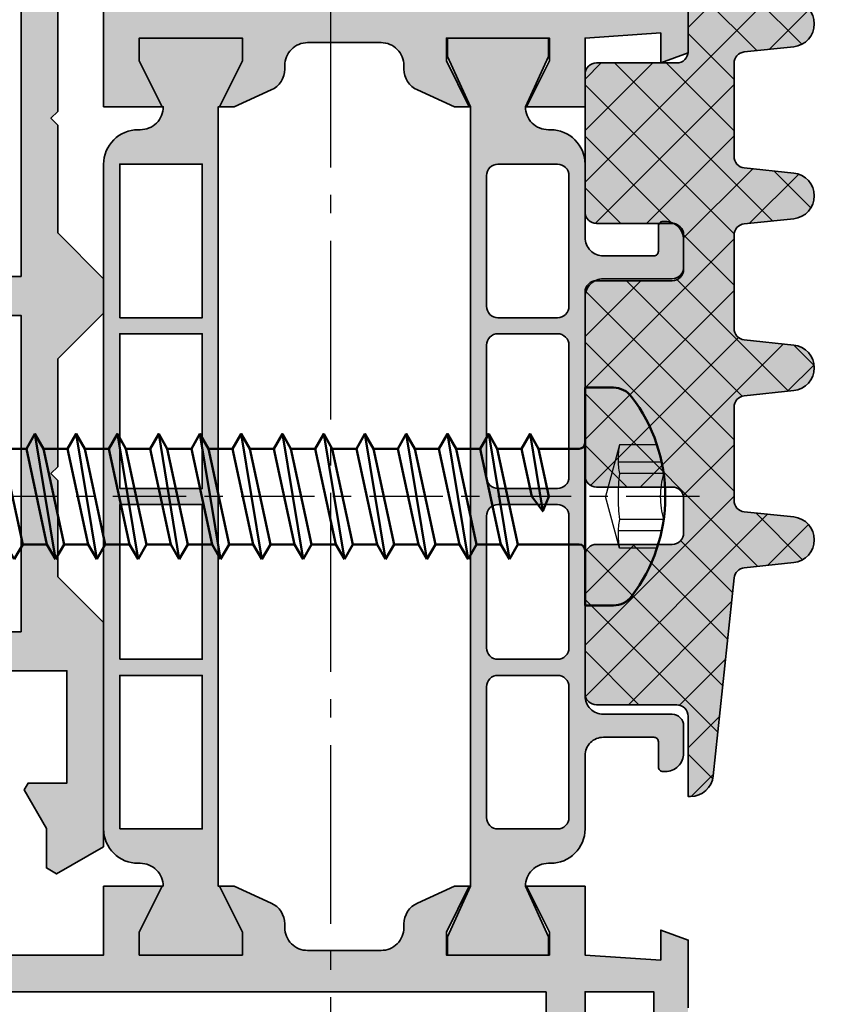
# Model space of a CAD drawing. Units: millimetres. Extents: x -11126 to 5885, y -9196 to 9890.
# Drawn here: x -8213 to -8178, y -8472 to -8429 of the extents above; entities that cross this region are included whole.
import ezdxf

# ---------------------------------------------------------------- set-up
doc = ezdxf.new("R2010")
doc.units = ezdxf.units.MM
doc.header["$LTSCALE"] = 0.8
for name, pattern in [('AM_DIN_G_W050', [13.75, 9.75, -1.5, 1, -1.5]), ('CENTER', [7, 4, -1, 1, -1]), ('HIDDEN', [9.525, 6.35, -3.175]), ('STRICHPUNKT', [1, 0.5, -0.25, 0, -0.25])]:
    doc.linetypes.add(name, pattern=pattern)
for name, color, linetype, lineweight in [('Achsen', 3, 'STRICHPUNKT', 25), ('Aluminium-AM_0', 40, 'Continuous', 35), ('Aluminium-AM_7', 56, 'AM_DIN_G_W050', 25), ('AM_5', 254, 'Continuous', 20), ('AM_5 @ 2', 254, 'Continuous', 20), ('AM_8', 251, 'Continuous', 18), ('Cont3', 70, 'Continuous', 18), ('Gummi-AM_0', 2, 'Continuous', 35), ('Gummi-AM_8', 251, 'Continuous', 18), ('Kunststoff-AM_0', 204, 'Continuous', 35), ('SchraubenundBeschläge-AM_0', 247, 'Continuous', 35), ('SchraubenundBeschläge-AM_1', 9, 'Continuous', 50), ('SchraubenundBeschläge-AM_3', 227, 'HIDDEN', 25), ('SchraubenundBeschläge-AM_7', 227, 'CENTER', 25), ('X_INS_BLOCK', 7, 'Continuous', 35)]:
    doc.layers.add(name, color=color, linetype=linetype, lineweight=lineweight)
doc.styles.get("Standard").update_dxf_attribs({"font": 'ISOCP.SHX'})
doc.dimstyles.new('PFI', dxfattribs={"dimscale": 0, "dimtxt": 4.5, "dimasz": 2, "dimexe": 2, "dimexo": 1, "dimgap": 1.25, "dimtad": 1, "dimdsep": 46, "dimtxsty": 'Standard', "dimblk": 'OBLIQUE', "dimcen": 2, "dimdle": 2, "dimclrd": 9, "dimclre": 9, "dimclrt": 1, "dimadec": 1, "dimazin": 0, "dimtfac": 1, "dimtix": 1, "dimtmove": 2, "dimatfit": 3, "dimfxl": 1, "dimtfill": 1, "dimtolj": 1, "dimtzin": 0, "dimarcsym": 0})

# ---------------------------------------------------------------- blocks, each defined once
blk = doc.blocks.new('1340119-ICR_m_s')
at = {"layer": 'AM_8'}
h = blk.add_hatch(color=253, dxfattribs=at)
h.dxf.hatch_style = 1
h.paths.add_polyline_path([(70.8, -20, 0.466308), (72.77, -17.653), (71.249, -9.028), (68.528, -8.299), (62.65, -8.299), (62.65, -6.3), (65.377, -6.3), (65.587, -6.876), (66.029, -6.758), (68.6, -6.048), (68.6, -4.8), (63.087, -4.8), (62.587, -4.8), (62.587, -3.8), (31.9, -3.8), (31.9, -1.811), (34.63, -1.811), (34.84, -2.387), (35.282, -2.268), (37.85, -1.559), (37.85, -0.311), (29.6, -0.311), (29.6, -3.2), (24.2, -3.2), (24.2, -1.211), (23.212, -0.223), (22.7, -0.435), (22.7, -9, -0.414214), (21.7, -10), (20.034, -10), (20.034, -12), (28.9, -12, -0.414214), (29.9, -13), (29.9, -18.4), (25, -18.4), (25, -16.7), (24.7, -16.527), (23.014, -17.5), (21.3, -17.5), (21.04, -17.95), (22.224, -20), (32, -20), (34, -18), (38.2, -18), (38.5, -17.7), (38.8, -18), (43.5, -18), (45.5, -20), (47, -20), (49, -18), (53.7, -18), (54, -17.7), (54.3, -18), (59.4, -18), (61.4, -20)])
h.paths.add_polyline_path([(63.148, -16.7), (63.148, -14.9), (60.9, -14.9), (60.9, -16.4), (47.1, -16.4), (47.1, -5.4), (60.9, -5.4), (60.9, -9.499, 0.414214), (61.9, -10.499), (68.239, -10.499), (69.326, -10.791), (70.346, -16.578, -0.466308), (69.657, -17.4), (63.848, -17.4, -0.414213)], flags=16)
h.paths.add_polyline_path([(45.4, -16.4), (31.6, -16.4), (31.6, -12.3, 0.414214), (29.6, -10.3), (25.9, -10.3, -0.414214), (24.9, -9.3), (24.9, -6.4, -0.414214), (25.9, -5.4), (28.9, -5.4, -0.414213), (29.9, -6.4), (29.9, -7.4), (31.6, -7.4), (31.6, -5.4), (45.4, -5.4)], flags=16)
at = {"layer": 'Kunststoff-AM_0'}
blk.add_lwpolyline([(59.4, -18), (54.3, -18), (54, -17.7), (53.7, -18), (49, -18), (47, -20), (45.5, -20), (43.5, -18), (38.8, -18), (38.5, -17.7), (38.2, -18), (34, -18), (32, -20), (22.224, -20), (21.04, -17.95), (21.3, -17.5), (23.014, -17.5), (24.7, -16.527), (25, -16.7), (25, -18.4), (29.9, -18.4), (29.9, -13, 0.414214)], format="xyb", dxfattribs=at)
for points in [[(31.6, -5.4), (45.4, -5.4), (45.4, -16.4), (31.6, -16.4), (31.6, -12.3, 0.414214), (29.6, -10.3), (25.9, -10.3, -0.414214), (24.9, -9.3), (24.9, -6.4, -0.414214), (25.9, -5.4), (28.9, -5.4, -0.414213), (29.9, -6.4), (29.9, -7.4), (31.6, -7.4), (31.6, -5.4, -0.414214)], [(47.1, -5.4), (60.9, -5.4), (60.9, -9.499, 0.414214), (61.9, -10.499), (68.239, -10.499), (69.326, -10.791), (70.346, -16.578, -0.466308), (69.657, -17.4), (63.848, -17.4, -0.414213), (63.148, -16.7), (63.148, -14.9), (60.9, -14.9), (60.9, -16.4), (47.1, -16.4), (47.1, -5.4, -0.414214)]]:
    blk.add_lwpolyline(points, format="xyb", close=True, dxfattribs=at)
blk = doc.blocks.new('1340133-ICR_m_s')
at = {"layer": 'AM_8'}
h = blk.add_hatch(color=157, dxfattribs=at)
h.dxf.hatch_style = 1
h.paths.add_polyline_path([(-25.5, 0), (-25.5, -20.5), (-22.95, -20.5), (-23.95, -18.5), (-23.95, -17.5), (-19.45, -17.5), (-19.45, -18.5), (-20.45, -20.5), (-19.8, -20.5), (-18.186, -19.766, 0.316564), (-17.597, -18.778, -0.437214), (-16.6, -17.7), (-13.4, -17.7, -0.414214), (-12.4, -18.7), (-12.4, -18.856, 0.294108), (-11.814, -19.766), (-10.2, -20.5), (-9.55, -20.5), (-10.55, -18.5), (-10.55, -17.5), (-6.1, -17.5), (-6.05, -17.5), (-6.05, -18.5), (-7.05, -20.5), (-4.5, -20.5), (-4.5, -17.5), (-1.2, -17.279), (-1.2, -18.586), (0, -18.149), (0, -15, 0.414214), (-1, -14), (-1.5, -14), (-1.5, -15.9), (-4.5, -15.9), (-4.5, -2.7, -0.414214), (-3.5, -1.7), (-1.5, -1.7), (-1.5, -3.5), (-0.586, -3.31, 0.198912), (0, -1.896), (0, 0)])
h.paths.add_polyline_path([(-6, -2.2), (-6, -15.9), (-24, -15.9), (-24, -2.2), (-21.5, -2.2), (-21.5, -1.6), (-8.5, -1.6), (-8.5, -2.2)], flags=16)
h = blk.add_hatch(color=253, dxfattribs=at)
h.dxf.hatch_style = 1
h.paths.add_polyline_path([(-19.45, -18.5), (-19.45, -17.5), (-23.95, -17.5), (-23.95, -18.5), (-22.95, -20.5), (-22.9, -20.5, -0.414214), (-23.9, -21.5), (-24, -21.5, 0.414214), (-25.5, -23), (-25.5, -52, 0.426382), (-23.94, -53.501, -0.425972), (-22.9, -54.5), (-22.95, -54.5), (-23.95, -56.5), (-23.95, -57.5), (-19.45, -57.5), (-19.45, -56.5), (-20.45, -54.5), (-20.5, -54.5), (-20.5, -20.5), (-20.45, -20.5)])
h.paths.add_polyline_path([(-21.2, -23), (-21.2, -29.7), (-24.8, -29.7), (-24.8, -23)], flags=16)
h.paths.add_polyline_path([(-21.2, -30.4), (-21.2, -37.15), (-24.8, -37.15), (-24.8, -30.4)], flags=16)
h.paths.add_polyline_path([(-21.2, -37.85), (-21.2, -44.6), (-24.8, -44.6), (-24.8, -37.85)], flags=16)
h.paths.add_polyline_path([(-21.2, -45.3), (-21.2, -52), (-24.8, -52), (-24.8, -45.3)], flags=16)
h = blk.add_hatch(color=253, dxfattribs=at)
h.dxf.hatch_style = 1
h.paths.add_polyline_path([(-6.1, -18.3), (-6.1, -17.5), (-10.5, -17.5), (-10.5, -18.3), (-9.5, -20.5), (-9.5, -54.5), (-10.5, -56.7), (-10.5, -57.5), (-6.1, -57.5), (-6.1, -56.7), (-7.1, -54.5, -0.414214), (-6.1, -53.5), (-6, -53.5, 0.414214), (-4.5, -52), (-4.5, -48.8, -0.414214), (-3.7, -48), (-1.5, -48, -0.414214), (-1.3, -48.2), (-1.3, -49.3, 0.274968), (-1.195, -49.476, 0.48849), (-0.2, -48.7), (-0.2, -47.5, 0.414214), (-0.7, -47), (-3.7, -47, -0.414214), (-4.5, -46.2), (-4.5, -28.8, -0.414214), (-3.7, -28), (-0.7, -28, 0.414214), (-0.2, -27.5), (-0.2, -26.3, 0.48849), (-1.195, -25.524, 0.274968), (-1.3, -25.7), (-1.3, -26.8, -0.414214), (-1.5, -27), (-3.7, -27, -0.414214), (-4.5, -26.2), (-4.5, -23, 0.426382), (-6.06, -21.499, -0.425972), (-7.1, -20.5)])
h.paths.add_polyline_path([(-5.7, -23, -0.414214), (-5.2, -23.5), (-5.2, -29.2, -0.414214), (-5.7, -29.7), (-8.3, -29.7, -0.414214), (-8.8, -29.2), (-8.8, -23.5, -0.414214), (-8.3, -23)], flags=16)
h.paths.add_polyline_path([(-5.7, -30.4, -0.414214), (-5.2, -30.9), (-5.2, -36.65, -0.414214), (-5.7, -37.15), (-8.3, -37.15, -0.414214), (-8.8, -36.65), (-8.8, -30.9, -0.414214), (-8.3, -30.4)], flags=16)
h.paths.add_polyline_path([(-5.7, -37.85, -0.414214), (-5.2, -38.35), (-5.2, -44.1, -0.414214), (-5.7, -44.6), (-8.3, -44.6, -0.414214), (-8.8, -44.1), (-8.8, -38.35, -0.414214), (-8.3, -37.85)], flags=16)
h.paths.add_polyline_path([(-5.7, -45.3, -0.414214), (-5.2, -45.8), (-5.2, -51.5, -0.414214), (-5.7, -52), (-8.3, -52, -0.414214), (-8.8, -51.5), (-8.8, -45.8, -0.414214), (-8.3, -45.3)], flags=16)
h = blk.add_hatch(color=157, dxfattribs=at)
h.dxf.hatch_style = 1
h.paths.add_polyline_path([(22, -74.8), (22, -70.5), (19.5, -70.5), (19.5, -71.5), (20.5, -71.5), (20.5, -72.7, -0.414214), (19.7, -73.5), (15.3, -73.5, -0.414214), (14.5, -72.7), (14.5, -71.5), (15.5, -71.5), (15.5, -70.5), (12, -70.5, 1), (12, -71.5), (13, -71.5), (13, -73), (-3.5, -73, -0.414214), (-4.5, -72), (-4.5, -59.1), (-1.5, -59.1), (-1.5, -60.8), (-1, -60.8, 0.414214), (0, -59.8), (0, -56.851), (-1.2, -56.414), (-1.2, -57.721), (-4.5, -57.5), (-4.5, -54.5), (-7.05, -54.5), (-6.05, -56.5), (-6.05, -57.5), (-10.5, -57.5), (-10.55, -57.5), (-10.55, -56.5), (-9.55, -54.5), (-10.2, -54.5), (-11.814, -55.234, 0.316564), (-12.403, -56.222, -0.437214), (-13.4, -57.3), (-16.6, -57.3, -0.414214), (-17.6, -56.3), (-17.6, -56.144, 0.294108), (-18.186, -55.234), (-19.8, -54.5), (-20.45, -54.5), (-19.45, -56.5), (-19.45, -57.5), (-23.95, -57.5), (-23.95, -56.5), (-22.95, -54.5), (-25.5, -54.5), (-25.5, -57.5), (-45.5, -57.5), (-45.5, -59.1), (-35.9, -59.1), (-35.9, -72.8), (-43.5, -72.8), (-43.5, -70.5), (-45.5, -70.5), (-45.5, -74.8)])
h.paths.add_polyline_path([(-6.2, -72.8), (-34.2, -72.8), (-34.2, -59.1), (-6.2, -59.1)], flags=16)
at = {"layer": 'Aluminium-AM_0'}
for points in [[(0, -15), (0, -18.149), (-1.2, -18.586), (-1.2, -17.279), (-4.5, -17.5), (-4.5, -20.5), (-7.1, -20.5), (-6.1, -18.3), (-6.1, -17.5), (-10.5, -17.5), (-10.5, -18.3), (-9.5, -20.5), (-10.2, -20.5), (-11.814, -19.766, -0.294108), (-12.4, -18.856), (-12.4, -18.7, 0.414214), (-13.4, -17.7), (-16.6, -17.7, 0.414214), (-17.6, -18.7), (-17.6, -18.856, -0.294108), (-18.186, -19.766), (-19.8, -20.5), (-20.45, -20.5), (-19.45, -18.5), (-19.45, -17.5), (-23.95, -17.5), (-23.95, -18.5), (-22.95, -20.5), (-25.5, -20.5), (-25.5, 0)], [(0, -59.8), (0, -56.851), (-1.2, -56.414), (-1.2, -57.721), (-4.5, -57.5), (-4.5, -54.5), (-7.1, -54.5), (-6.1, -56.7), (-6.1, -57.5), (-10.5, -57.5), (-10.5, -56.7), (-9.5, -54.5), (-10.2, -54.5), (-11.814, -55.234, 0.294108), (-12.4, -56.144), (-12.4, -56.3, -0.414214), (-13.4, -57.3), (-16.6, -57.3, -0.414214), (-17.6, -56.3), (-17.6, -56.144, 0.294108), (-18.186, -55.234), (-19.8, -54.5), (-20.45, -54.5), (-19.45, -56.5), (-19.45, -57.5), (-23.95, -57.5), (-23.95, -56.5), (-22.95, -54.5), (-25.5, -54.5), (-25.5, -57.5), (-45.5, -57.5)]]:
    blk.add_lwpolyline(points, format="xyb", dxfattribs=at)
blk.add_lwpolyline([(-4.5, -72), (-4.5, -59.1), (-1.5, -59.1), (-1.5, -60.8)], dxfattribs=at)
blk.add_lwpolyline([(-6.2, -59.1), (-6.2, -72.8), (-34.2, -72.8), (-34.2, -59.1), (-6.2, -59.1, -0.414214)], format="xyb", close=True, dxfattribs=at)
at = {"layer": 'Kunststoff-AM_0'}
for points in [[(-22.9, -54.5, 0.414214), (-23.9, -53.5), (-24, -53.5, -0.414214), (-25.5, -52), (-25.5, -23, -0.414214), (-24, -21.5), (-23.9, -21.5, 0.414214), (-22.9, -20.5), (-22.95, -20.5), (-23.95, -18.5), (-23.95, -17.5), (-19.45, -17.5), (-19.45, -18.5), (-20.45, -20.5), (-20.5, -20.5), (-20.5, -54.5), (-20.45, -54.5), (-19.45, -56.5), (-19.45, -57.5), (-23.95, -57.5), (-23.95, -56.5), (-22.95, -54.5), (-22.9, -54.5)], [(-7.1, -20.5), (-7.05, -20.5), (-6.05, -18.5), (-6.05, -17.5), (-10.55, -17.5), (-10.55, -18.5), (-9.55, -20.5), (-9.5, -20.5), (-9.5, -54.5), (-9.55, -54.5), (-10.55, -56.5), (-10.55, -57.5), (-6.05, -57.5), (-6.05, -56.5), (-7.05, -54.5), (-7.1, -54.5, -0.414214), (-6.1, -53.5), (-6, -53.5, 0.414214), (-4.5, -52), (-4.5, -48.8, -0.414214), (-3.7, -48), (-1.5, -48, -0.414214), (-1.3, -48.2), (-1.3, -49.3, 0.414214), (-1.1, -49.5), (-1, -49.5, 0.414214), (-0.2, -48.7), (-0.2, -47.5, 0.414214), (-0.7, -47), (-3.7, -47, -0.414214), (-4.5, -46.2), (-4.5, -28.8, -0.414214), (-3.7, -28), (-0.7, -28, 0.414214), (-0.2, -27.5), (-0.2, -26.3, 0.414214), (-1, -25.5), (-1.1, -25.5, 0.414214), (-1.3, -25.7), (-1.3, -26.8, -0.414214), (-1.5, -27), (-3.7, -27, -0.414214), (-4.5, -26.2), (-4.5, -23, 0.414214), (-6, -21.5), (-6.1, -21.5, -0.414214), (-7.1, -20.5)], [(-8.3, -29.7), (-5.7, -29.7, 0.414214), (-5.2, -29.2), (-5.2, -23.5, 0.414214), (-5.7, -23), (-8.3, -23, 0.414214), (-8.8, -23.5), (-8.8, -29.2, 0.414214), (-8.3, -29.7)], [(-8.3, -30.4, 0.414214), (-8.8, -30.9), (-8.8, -36.65, 0.414214), (-8.3, -37.15), (-5.7, -37.15, 0.414214), (-5.2, -36.65), (-5.2, -30.9, 0.414214), (-5.7, -30.4), (-8.3, -30.4)], [(-8.3, -44.6), (-5.7, -44.6, 0.414214), (-5.2, -44.1), (-5.2, -38.35, 0.414214), (-5.7, -37.85), (-8.3, -37.85, 0.414214), (-8.8, -38.35), (-8.8, -44.1, 0.414214), (-8.3, -44.6)], [(-8.3, -52), (-5.7, -52, 0.414214), (-5.2, -51.5), (-5.2, -45.8, 0.414214), (-5.7, -45.3), (-8.3, -45.3, 0.414214), (-8.8, -45.8), (-8.8, -51.5, 0.414214), (-8.3, -52)]]:
    blk.add_lwpolyline(points, format="xyb", close=True, dxfattribs=at)
for points in [[(-24.8, -29.7), (-24.8, -23), (-21.2, -23), (-21.2, -29.7), (-24.8, -29.7)], [(-24.8, -37.15), (-24.8, -30.4), (-21.2, -30.4), (-21.2, -37.15), (-24.8, -37.15)], [(-24.8, -44.6), (-24.8, -37.85), (-21.2, -37.85), (-21.2, -44.6), (-24.8, -44.6)], [(-24.8, -52), (-24.8, -45.3), (-21.2, -45.3), (-21.2, -52), (-24.8, -52)]]:
    blk.add_lwpolyline(points, close=True, dxfattribs=at)
blk = doc.blocks.new('4990003')
at = {"layer": 'Gummi-AM_8'}
h = blk.add_hatch(color=253, dxfattribs=at)
h.dxf.hatch_style = 1
h.paths.add_polyline_path([(3.8, 11.914, -0.414214), (4.3, 11.414), (4.3, 9.914, -0.414214), (3.8, 9.414), (0.5, 9.414, 0.414214), (0, 8.914), (0, 0.914, 0.414214), (0.5, 0.414), (3.8, 0.414, -0.414214), (4.3, -0.086), (4.3, -1.586, -0.414214), (3.8, -2.086), (0.5, -2.086, 0.414214), (0, -2.586), (0, -8.586, 0.414214), (0.5, -9.086), (4, -9.086, -0.414214), (4.5, -9.586), (4.5, -13.081, 0.41276), (5.594, -12.19), (6.503, -3.552, -0.354098), (6.948, -3.107), (9.105, -2.88, 0.900404), (9.105, -0.891), (6.948, -0.664, -0.383864), (6.5, -0.167), (6.5, 3.896, -0.383864), (6.948, 4.393), (9.105, 4.62, 0.900404), (9.105, 6.609), (6.948, 6.836, -0.383864), (6.5, 7.333), (6.5, 11.396, -0.383864), (6.948, 11.893), (9.105, 12.12, 0.900404), (9.105, 14.109), (6.948, 14.336, -0.383864), (6.5, 14.833), (6.5, 18.896, -0.383864), (6.948, 19.393), (9.105, 19.62, 0.900404), (9.105, 21.609), (6.948, 21.836, -0.383864), (6.5, 22.333), (6.5, 22.414), (4.5, 22.414), (4.5, 19.414, -0.414214), (4, 18.914), (0.5, 18.914, 0.414214), (0, 18.414), (0, 12.414, 0.414214), (0.5, 11.914)])
h = blk.add_hatch(dxfattribs=at)
h.set_pattern_fill('ANSI37', color=256, scale=0.5)
h.set_pattern_definition([(45, (35.8948, 0), (-1.12253, 1.12253), []), (135, (35.8948, 0), (-1.12253, -1.12253), [])])
h.paths.add_polyline_path([(3.8, 11.914, -0.414214), (4.3, 11.414), (4.3, 9.914, -0.414214), (3.8, 9.414), (0.5, 9.414, 0.414214), (0, 8.914), (0, 0.914, 0.414214), (0.5, 0.414), (3.8, 0.414, -0.414214), (4.3, -0.086), (4.3, -1.586, -0.414214), (3.8, -2.086), (0.5, -2.086, 0.414214), (0, -2.586), (0, -8.586, 0.414214), (0.5, -9.086), (4, -9.086, -0.414214), (4.5, -9.586), (4.5, -13.086), (4.6, -13.086, 0.383843), (5.594, -12.19), (6.503, -3.552, -0.354098), (6.948, -3.107), (9.105, -2.88, 0.900404), (9.105, -0.891), (6.948, -0.664, -0.383864), (6.5, -0.167), (6.5, 3.896, -0.383864), (6.948, 4.393), (9.105, 4.62, 0.900404), (9.105, 6.609), (6.948, 6.836, -0.383864), (6.5, 7.333), (6.5, 11.396, -0.383864), (6.948, 11.893), (9.105, 12.12, 0.900404), (9.105, 14.109), (6.948, 14.336, -0.383864), (6.5, 14.833), (6.5, 18.896, -0.383864), (6.948, 19.393), (9.105, 19.62, 0.900404), (9.105, 21.609), (6.948, 21.836, -0.383864), (6.5, 22.333), (6.5, 22.414), (4.5, 22.414), (4.5, 19.414, -0.414214), (4, 18.914), (0.5, 18.914, 0.414214), (0, 18.414), (0, 12.414, 0.414214), (0.5, 11.914)])
at = {"layer": 'Gummi-AM_0'}
blk.add_lwpolyline([(9.105, 19.62), (6.948, 19.393, 0.383864), (6.5, 18.896), (6.5, 14.833, 0.383864), (6.948, 14.336), (9.105, 14.109, -0.900404), (9.105, 12.12), (6.948, 11.893, 0.383864), (6.5, 11.396), (6.5, 7.333, 0.383864), (6.948, 6.836), (9.105, 6.609, -0.900404), (9.105, 4.62), (6.948, 4.393, 0.383864), (6.5, 3.896), (6.5, -0.167, 0.383864), (6.948, -0.664), (9.105, -0.891, -0.900404), (9.105, -2.88), (6.948, -3.107, 0.354098), (6.503, -3.552), (5.594, -12.19, -0.383843), (4.6, -13.086), (4.5, -13.086), (4.5, -9.586, 0.414214), (4, -9.086), (0.5, -9.086, -0.414214), (0, -8.586), (0, -2.586, -0.414214), (0.5, -2.086), (3.8, -2.086, 0.414214), (4.3, -1.586), (4.3, -0.086, 0.414214), (3.8, 0.414), (0.5, 0.414, -0.414214), (0, 0.914), (0, 8.914, -0.414214), (0.5, 9.414), (3.8, 9.414, 0.414214), (4.3, 9.914), (4.3, 11.414, 0.414214), (3.8, 11.914), (0.5, 11.914, -0.414214), (0, 12.414), (0, 18.414, -0.414214), (0.5, 18.914), (4, 18.914, 0.414214), (4.5, 19.414), (4.5, 22.414), (6.5, 22.414), (6.5, 22.333, 0.383864), (6.948, 21.836), (9.105, 21.609, -0.900404), (9.105, 19.62)], format="xyb", close=True, dxfattribs=at)
blk = doc.blocks.new('4070082-IAF-002')
at = {"layer": 'SchraubenundBeschläge-AM_1'}
for p, q in [((-2.085, -0.25), (-2.085, -2.028)), ((2.085, -0.25), (2.085, -2.928)), ((2.085, -1.872), (2.085, -2.928)), ((-2.085, -2.772), (-2.085, -3.828)), ((-2.085, -2.772), (-2.085, -3.828)), ((2.085, -3.672), (2.085, -4.728)), ((-2.085, -4.572), (-2.085, -5.628)), ((2.085, -5.472), (2.085, -6.528)), ((-2.085, -6.372), (-2.085, -7.428)), ((2.085, -7.272), (2.085, -8.328)), ((-2.085, -8.172), (-2.085, -9.228)), ((2.085, -9.072), (2.085, -10.128)), ((-2.085, -9.972), (-2.085, -11.028)), ((2.085, -10.872), (2.085, -11.928)), ((-2.085, -11.772), (-2.085, -12.828)), ((2.085, -12.672), (2.085, -13.728)), ((-2.085, -13.572), (-2.085, -14.628)), ((2.085, -14.472), (2.085, -15.528)), ((-2.085, -15.372), (-2.085, -16.428)), ((2.085, -16.272), (2.085, -17.328)), ((-2.085, -17.172), (-2.085, -18.228)), ((2.085, -18.072), (2.085, -19.128)), ((-2.085, -18.972), (-2.085, -20.028)), ((2.085, -19.872), (2.085, -20.928)), ((-2.085, -20.772), (-2.085, -21.828)), ((2.085, -21.672), (2.085, -22.728)), ((-2.085, -22.572), (-2.085, -23.628)), ((2.085, -23.472), (2.085, -24.528)), ((-2.085, -24.372), (-2.085, -25.428))]:
    blk.add_line(p, q, dxfattribs=at)
blk.add_lwpolyline([(0, 3.5, -0.163834), (4.355, 2.034, -0.234469), (4.75, 1.237), (4.75, 0), (-4.75, 0), (-4.75, 1.237, -0.234469), (-4.355, 2.034, -0.163834)], format="xyb", close=True, dxfattribs=at)
for points in [[(-2.085, -2.772), (0, -2.322), (0.645, -1.844), (0, -1.578), (-2.085, -2.028), (-2.73, -2.4)], [(2.73, -3.3), (2.085, -3.672), (-2.085, -4.572), (-2.73, -4.2), (-2.085, -3.828), (2.085, -2.928)], [(2.73, -5.1), (2.085, -5.472), (-2.085, -6.372), (-2.73, -6), (-2.085, -5.628), (2.085, -4.728)], [(2.73, -6.9), (2.085, -7.272), (-2.085, -8.172), (-2.73, -7.8), (-2.085, -7.428), (2.085, -6.528)], [(2.73, -8.7), (2.085, -9.072), (-2.085, -9.972), (-2.73, -9.6), (-2.085, -9.228), (2.085, -8.328)], [(2.73, -10.5), (2.085, -10.872), (-2.085, -11.772), (-2.73, -11.4), (-2.085, -11.028), (2.085, -10.128)], [(2.73, -12.3), (2.085, -12.672), (-2.085, -13.572), (-2.73, -13.2), (-2.085, -12.828), (2.085, -11.928)], [(2.73, -14.1), (2.085, -14.472), (-2.085, -15.372), (-2.73, -15), (-2.085, -14.628), (2.085, -13.728)], [(2.73, -15.9), (2.085, -16.272), (-2.085, -17.172), (-2.73, -16.8), (-2.085, -16.428), (2.085, -15.528)], [(2.73, -17.7), (2.085, -18.072), (-2.085, -18.972), (-2.73, -18.6), (-2.085, -18.228), (2.085, -17.328)], [(2.73, -19.5), (2.085, -19.872), (-2.085, -20.772), (-2.73, -20.4), (-2.085, -20.028), (2.085, -19.128)], [(2.73, -21.3), (2.085, -21.672), (-2.085, -22.572), (-2.73, -22.2), (-2.085, -21.828), (2.085, -20.928)], [(2.73, -23.1), (2.085, -23.472), (-2.085, -24.372), (-2.73, -24), (-2.085, -23.628), (2.085, -22.728)], [(2.73, -24.9), (2.085, -25.272), (-2.085, -26.172), (-2.73, -25.8), (-2.085, -25.428), (2.085, -24.528)]]:
    blk.add_lwpolyline(points, close=True, dxfattribs=at)
for points in [[(-2.73, -2.4), (0.645, -1.844)], [(-2.73, -4.2), (2.73, -3.3)], [(-2.73, -6), (2.73, -5.1)], [(-2.73, -7.8), (2.73, -6.9)], [(-2.73, -9.6), (2.73, -8.7)], [(-2.73, -11.4), (2.73, -10.5)], [(-2.73, -13.2), (2.73, -12.3)], [(-2.73, -15), (2.73, -14.1)], [(-2.73, -16.8), (2.73, -15.9)], [(-2.73, -18.6), (2.73, -17.7)], [(-2.73, -20.4), (2.73, -19.5)], [(-2.73, -22.2), (2.73, -21.3)], [(-2.73, -24), (2.73, -23.1)]]:
    blk.add_lwpolyline(points, dxfattribs=at)
for centre, start, end in [((-2.335, -0.25), 0, 90), ((2.335, -0.25), 90, 180)]:
    blk.add_arc(centre, 0.25, start, end, dxfattribs=at)
at = {"layer": 'SchraubenundBeschläge-AM_3'}
for points in [[(-2.25, 3.139), (-2.25, 1.5)], [(-1.5, 3.342), (-1.5, 1.444)], [(-1, 3.43), (-1, 1.5)], [(1, 3.43), (1, 1.5)], [(1.5, 3.342), (1.5, 1.444)], [(2.25, 3.139), (2.25, 1.5)], [(-2.25, 1.5), (0, 0.897)], [(2.25, 1.5), (0, 0.897)]]:
    blk.add_lwpolyline(points, dxfattribs=at)
for centre, radius, start, end in [((0, 6.788), 3.503, 253.4149, 286.5851), ((-1.625, 4.819), 3.377, 259.3357, 280.6643), ((0, 9.596), 8.157, 262.9585, 277.0415), ((1.625, 4.819), 3.377, 259.3357, 280.6643)]:
    blk.add_arc(centre, radius, start, end, dxfattribs=at)
at = {"layer": 'SchraubenundBeschläge-AM_7'}
blk.add_line((0, 5), (0, -36.5), dxfattribs=at)
blk = doc.blocks.new('_Oblique')
at = {"color": 10, "linetype": 'ByBlock', "lineweight": -2}
blk.add_lwpolyline([(-0.5, -0.5), (0.5, 0.5)], dxfattribs=at)
blk = doc.blocks.new('*D1337')
at = {"layer": 'AM_5', "color": 9, "lineweight": -2, "transparency": 16777216}
for p, q in [((-8240.658, -8399.406), (-8240.658, -8566.675)), ((-5173.058, -8399.406), (-5173.058, -8566.675)), ((-8244.658, -8562.675), (-5169.058, -8562.675))]:
    blk.add_line(p, q, dxfattribs=at)
at = {"layer": 'Defpoints', "color": 0, "transparency": 16777216}
for p in [(-8240.658, -8397.406), (-5173.058, -8397.406), (-5173.058, -8562.675)]:
    blk.add_point(p, dxfattribs=at)
at = {"layer": 'AM_5', "color": 9, "lineweight": -2, "transparency": 16777216, "xscale": 4, "yscale": 4, "zscale": 4, "rotation": 180}
blk.add_blockref('_Oblique', (-8240.658, -8562.675), dxfattribs=at)
at = {"layer": 'AM_5', "color": 9, "lineweight": -2, "transparency": 16777216, "xscale": 4, "yscale": 4, "zscale": 4}
blk.add_blockref('_Oblique', (-5173.058, -8562.675), dxfattribs=at)
at = {"layer": 'AM_5', "color": 10, "transparency": 16777216, "insert": (-6706.858, -8556.675), "char_height": 7, "attachment_point": 5, "bg_fill": 3, "box_fill_scale": 1.1, "bg_fill_color": 256, "bg_fill_true_color": 13158600, "bg_fill_transparency": 0}
blk.add_mtext('\\A1;3067.6', dxfattribs=at)

msp = doc.modelspace()

# ---------------------------------------------------------------- block references
at = {"layer": 'Achsen'}
msp.add_blockref('4990003', (-8188.758, -8449.406), dxfattribs=at)
at = {"layer": 'Cont3'}
msp.add_blockref('1340133-ICR_m_s', (-8184.258, -8411.906), dxfattribs=at)
at = {"layer": 'SchraubenundBeschläge-AM_0', "rotation": 269.9999999999999}
msp.add_blockref('4070082-IAF-002', (-8188.758, -8449.406), dxfattribs=at)
at = {"layer": 'X_INS_BLOCK', "rotation": 90}
msp.add_blockref('1340119-ICR_m_s', (-8229.758, -8486.906), dxfattribs=at)

# ---------------------------------------------------------------- next in the draw order: dimensions: what is measured, and where the dimension line sits
at = {"layer": 'AM_5 @ 2'}
dim = msp.add_linear_dim(base=(-5173.058, -8562.675), p1=(-8240.658, -8397.406), p2=(-5173.058, -8397.406), dimstyle='PFI', override={"dimscale": 2, "dimtxt": 3.5, "dimdec": 1, "dimzin": 8, "dimclrt": 10, "dimtix": 1, "dimtofl": 1, "dimtmove": 2, "dimatfit": 3}, dxfattribs=at)
dim.commit()
dim.dimension.update_dxf_attribs({"geometry": '*D1337', "text_midpoint": (-6706.858, -8556.675)})

# ---------------------------------------------------------------- next in the draw order: linework, layer by layer
at = {"layer": 'Aluminium-AM_7'}
msp.add_lwpolyline([(-8199.858, -8306.251), (-8199.858, -8571.258)], dxfattribs=at)

doc.saveas('drawing.dxf')
